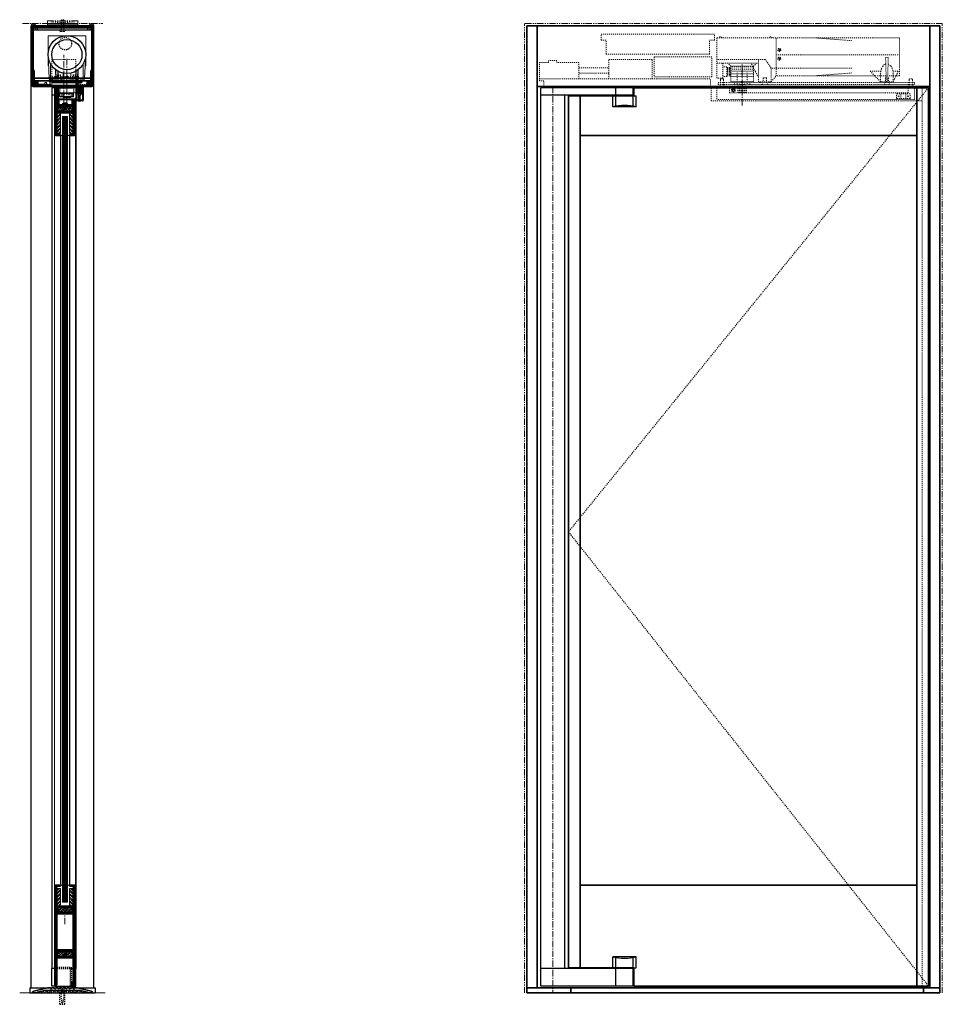
# Model space of a CAD drawing. Units: inches. Extents: x -2 to 1499, y -364 to 264.
# Drawn here: x 849 to 941, y -301 to -203 of the extents above; entities that cross this region are included whole.
import ezdxf

# ---------------------------------------------------------------- set-up
doc = ezdxf.new("R2010")
doc.units = ezdxf.units.IN
doc.header["$MEASUREMENT"] = 0
for name, pattern in [('CENTER', [0.95, 0.625, -0.125, 0.075, -0.125]), ('DASHED', [0.2, 0.1, -0.1]), ('PHANTOM', [1.15, 0.625, -0.125, 0.075, -0.125, 0.075, -0.125])]:
    doc.linetypes.add(name, pattern=pattern)
for name, color, linetype, lineweight in [('CENTERLINE', 5, 'CENTER', 9), ('CENTERLINE BAL HARD', 3, 'CENTER', 9), ('HATCH', 3, 'Continuous', 5), ('HIDDEN DK BLUE', 5, 'DASHED', 9), ('HIDDEN GREEN', 3, 'DASHED', 5), ('HIDDEN LT BLUE', 4, 'DASHED', 25), ('HIDDEN MAGENTA', 6, 'DASHED', 35), ('HIDDEN RED', 1, 'DASHED', 18), ('LINE DK BLUE', 5, 'Continuous', 9), ('LINE GREEN', 3, 'Continuous', 5), ('LINE LT BLUE', 4, 'Continuous', 25), ('LINE MAGENTA', 6, 'Continuous', 35), ('LINE RED', 1, 'Continuous', 18), ('SURROUNDING MAT', 5, 'PHANTOM', 9), ('TEXT BLUE', 5, 'Continuous', 15)]:
    doc.layers.add(name, color=color, linetype=linetype, lineweight=lineweight)
doc.layers.add('CK_LEVEL_1', color=7, linetype='Continuous')

# ---------------------------------------------------------------- blocks, each defined once
blk = doc.blocks.new('*U224')
at = {"layer": 'CENTERLINE'}
blk.add_line((18.813, -1.892), (18.813, 2.169), dxfattribs=at)
at = {"layer": 'HIDDEN DK BLUE'}
for p, q in [((22.188, 1.062), (22.188, 4.812)), ((22.188, 3.125), (34.438, 3.125)), ((22.383, 3.614), (22.47, 3.63)), ((22.386, 3.595), (22.383, 3.614)), ((22.386, 3.595), (22.473, 3.61)), ((22.47, 3.739), (22.489, 3.742)), ((22.47, 3.739), (22.485, 3.652)), ((22.47, 3.63), (22.485, 3.652)), ((22.496, 3.595), (22.473, 3.61)), ((22.489, 3.742), (22.505, 3.655)), ((22.496, 3.595), (22.511, 3.508)), ((22.505, 3.655), (22.527, 3.64)), ((22.53, 3.511), (22.511, 3.508)), ((22.515, 3.598), (22.531, 3.62)), ((22.515, 3.598), (22.53, 3.511)), ((22.527, 3.64), (22.614, 3.655)), ((22.531, 3.62), (22.617, 3.636)), ((22.614, 3.655), (22.617, 3.636)), ((-0.422, 2.375), (-1.313, 2.375)), ((-1.313, 0.539), (-1.313, 2.375)), ((0.422, 2.586), (-0.422, 2.586)), ((-0.422, 2.375), (-0.422, 2.586)), ((0.422, 2.375), (0.422, 2.586)), ((2.594, 2.375), (0.422, 2.375)), ((2.594, 0.75), (2.594, 2.375)), ((5.562, 0.75), (5.562, 2.687)), ((9.875, 2.687), (5.562, 2.687)), ((9.875, 0.75), (9.875, 2.687)), ((22.383, 2.739), (22.47, 2.755)), ((22.386, 2.72), (22.383, 2.739)), ((22.386, 2.72), (22.473, 2.735)), ((22.47, 2.864), (22.489, 2.867)), ((22.47, 2.864), (22.485, 2.777)), ((22.47, 2.755), (22.485, 2.777)), ((22.496, 2.72), (22.473, 2.735)), ((22.489, 2.867), (22.505, 2.78)), ((22.496, 2.72), (22.511, 2.633)), ((22.505, 2.78), (22.527, 2.765)), ((22.53, 2.636), (22.511, 2.633)), ((22.515, 2.723), (22.531, 2.745)), ((22.515, 2.723), (22.53, 2.636)), ((22.527, 2.765), (22.614, 2.78)), ((22.531, 2.745), (22.617, 2.761)), ((22.614, 2.78), (22.617, 2.761)), ((2.594, 1.832), (5.562, 1.832)), ((5.562, 1.305), (2.594, 1.305)), ((-1.313, 0.75), (15.656, 0.75)), ((-0.891, 0.539), (-1.313, 0.539)), ((-0.891, 0), (-0.891, 0.539)), ((1.187, 0), (-0.891, 0)), ((15.656, 0), (15.656, 0.75))]:
    blk.add_line(p, q, dxfattribs=at)
for centre in [(22.5, 3.625), (22.5, 2.75)]:
    blk.add_circle(centre, 0.156, dxfattribs=at)
for centre in [(16.656, 4.792), (21.656, 4.792)]:
    blk.add_arc(centre, 0.145, 7.92814, 172.07186, dxfattribs=at)
at = {"layer": 'HIDDEN GREEN'}
for p, q in [((19.889, 1.719), (17.688, 1.719)), ((19.938, 1.5), (17.688, 1.5)), ((19.938, 1.25), (17.688, 1.25)), ((19.938, 1), (17.688, 1))]:
    blk.add_line(p, q, dxfattribs=at)
at = {"layer": 'HIDDEN RED'}
for p, q in [((4.812, 4.594), (4.812, 5.187)), ((16.062, 5.187), (4.812, 5.187)), ((16.062, 4.594), (16.062, 5.187)), ((4.812, 4.594), (5.313, 4.594)), ((5.313, 3.187), (5.313, 4.594)), ((16.062, 4.594), (15.562, 4.594)), ((15.562, 3.187), (15.562, 4.594)), ((26.188, 4.812), (16.281, 4.812)), ((16.281, 2.687), (16.281, 4.812)), ((34.438, 4.812), (26.188, 4.812)), ((29.688, 4.541), (26.188, 4.812)), ((34.438, 1.062), (34.438, 4.812)), ((15.562, 3.187), (5.313, 3.187)), ((10.062, 2.937), (10.062, 0.937)), ((15.812, 2.937), (10.062, 2.937)), ((15.812, 0.937), (15.812, 2.937)), ((16.281, 0.812), (16.281, 2.687)), ((21.104, 2.687), (16.281, 2.687)), ((20.438, 2.312), (16.281, 2.312)), ((16.906, 0.812), (16.906, 2.312)), ((17.688, 2), (17.375, 2.312)), ((19.857, 2), (17.688, 2)), ((20.438, 0.885), (19.694, 2.312)), ((19.938, 2), (19.857, 2)), ((19.938, 2), (20.25, 2.312)), ((20.438, 0.469), (20.438, 2.687)), ((21.688, 1.812), (21.104, 2.687)), ((33.054, 2.875), (33.321, 2.875)), ((33.125, 0.469), (33.054, 2.875)), ((33.321, 2.875), (33.25, 0.469)), ((17.281, 1.937), (16.906, 1.937)), ((17.281, 1), (16.906, 1)), ((17.281, 1), (17.281, 1.937)), ((17.625, 1.891), (17.281, 1.891)), ((17.625, 1.766), (17.281, 1.766)), ((17.625, 1.672), (17.281, 1.672)), ((17.625, 1.547), (17.281, 1.547)), ((17.625, 1.437), (17.281, 1.437)), ((17.625, 1.312), (17.281, 1.312)), ((17.625, 1.187), (17.281, 1.187)), ((17.625, 1.062), (17.281, 1.062)), ((19.889, 1.937), (17.688, 1.937)), ((17.688, 0.5), (17.688, 1.937)), ((18.313, 0.25), (18.313, 1.375)), ((19.313, 0.25), (19.313, 1.375)), ((19.938, 1.937), (19.889, 1.937)), ((19.938, 1.845), (19.938, 1.937)), ((19.938, 0.5), (19.938, 1.845)), ((29.688, 1.812), (21.688, 1.812)), ((21.688, 0.469), (21.688, 1.812)), ((21.688, 0.469), (22.188, 1.062)), ((26.188, 1.062), (22.188, 1.062)), ((29.688, 1.334), (26.188, 1.062)), ((31.969, 1.062), (26.188, 1.062)), ((32.582, 1.5), (31.531, 1.5)), ((32.563, 0.469), (31.531, 1.5)), ((34.102, 1.062), (31.969, 1.062)), ((32.563, 0.469), (32.563, 1.25)), ((34.316, 1.5), (33.793, 1.5)), ((34.316, 1.5), (33.813, 0.469)), ((33.813, 0.469), (33.813, 1.25)), ((34.438, 1.062), (34.102, 1.062)), ((15.812, 0.937), (10.062, 0.937)), ((16.906, 0.812), (16.281, 0.812)), ((35.938, 0.375), (16.438, 0.375)), ((16.438, 0.187), (16.438, 0.375)), ((35.938, 0.187), (16.438, 0.187)), ((16.52, 0), (16.656, 0.136)), ((16.656, 0.625), (16.656, 0.75)), ((16.969, 0.75), (16.656, 0.75)), ((16.656, 0.136), (16.656, 0.625)), ((16.969, 0.625), (16.969, 0.75)), ((16.969, 0.136), (16.969, 0.625)), ((17.105, 0), (16.969, 0.136)), ((19.938, 0.5), (17.688, 0.5)), ((18.063, 0.187), (18.063, 0.375)), ((19.563, 0.187), (19.563, 0.375)), ((21.688, 0.469), (20.438, 0.469)), ((20.563, 0.469), (20.563, 0.375)), ((20.775, 0.187), (20.911, 0.324)), ((21.214, 0.862), (20.911, 0.862)), ((20.911, 0.862), (20.911, 0.324)), ((21.214, 0.862), (21.214, 0.324)), ((21.351, 0.187), (21.214, 0.324)), ((21.563, 0.469), (21.563, 0.375)), ((32.563, 0.469), (33.813, 0.469)), ((32.688, 0.469), (32.688, 0.375)), ((32.9, 0.187), (33.036, 0.324)), ((33.339, 0.862), (33.036, 0.862)), ((33.036, 0.862), (33.036, 0.324)), ((33.339, 0.862), (33.339, 0.324)), ((33.476, 0.187), (33.339, 0.324)), ((33.688, 0.469), (33.688, 0.375)), ((35.27, 0), (35.406, 0.136)), ((35.406, 0.625), (35.406, 0.75)), ((35.406, 0.75), (35.719, 0.75)), ((35.406, 0.136), (35.406, 0.625)), ((35.719, 0.625), (35.719, 0.75)), ((35.719, 0.136), (35.719, 0.625)), ((35.855, 0), (35.719, 0.136)), ((35.938, 0.375), (35.938, 0.187)), ((15.718, -1.438), (15.718, 0)), ((16.312, -0.125), (16.312, -1.313)), ((17.563, -0.625), (17.563, -0.125)), ((17.563, -0.625), (35.313, -0.625)), ((17.834, -0.375), (17.886, -0.285)), ((17.886, -0.465), (17.834, -0.375)), ((17.886, -0.285), (17.99, -0.285)), ((17.99, -0.465), (17.886, -0.465)), ((17.99, -0.285), (18.041, -0.375)), ((18.041, -0.375), (17.99, -0.465)), ((18.375, -0.625), (18.375, 0)), ((19.25, -0.625), (18.375, -0.625)), ((18.5, -0.625), (18.5, 0)), ((18.625, -0.625), (18.625, 0)), ((18.75, -0.625), (18.75, 0)), ((18.875, -0.625), (18.875, 0)), ((19, -0.625), (19, 0)), ((19.125, -0.625), (19.125, 0)), ((19.25, -0.625), (19.25, 0)), ((34.125, -1.156), (34.125, -0.781)), ((35.469, -0.75), (34.156, -0.75)), ((34.299, -0.924), (34.299, -1.014)), ((34.321, -0.969), (34.328, -0.953)), ((34.328, -0.985), (34.321, -0.969)), ((34.328, -0.953), (34.344, -0.946)), ((34.344, -0.946), (34.36, -0.953)), ((34.36, -0.953), (34.366, -0.969)), ((34.366, -0.969), (34.36, -0.985)), ((34.389, -0.924), (34.389, -1.014)), ((34.563, -1.188), (34.563, -0.756)), ((34.625, -0.625), (34.625, -0.75)), ((35, -0.625), (35, -0.75)), ((35.063, -1.188), (35.063, -0.756)), ((35.236, -0.924), (35.236, -1.014)), ((35.259, -0.969), (35.265, -0.953)), ((35.265, -0.985), (35.259, -0.969)), ((35.265, -0.953), (35.281, -0.946)), ((35.281, -0.946), (35.297, -0.953)), ((35.297, -0.953), (35.304, -0.969)), ((35.304, -0.969), (35.297, -0.985)), ((35.313, -0.625), (35.313, -0.125)), ((35.326, -0.924), (35.326, -1.014)), ((35.5, -1.156), (35.5, -0.781)), ((35.937, 0), (35.937, -1.313)), ((35.937, -1.313), (16.312, -1.313)), ((35.469, -1.188), (34.156, -1.188)), ((34.344, -0.991), (34.328, -0.985)), ((34.36, -0.985), (34.344, -0.991)), ((35.281, -0.991), (35.265, -0.985)), ((35.297, -0.985), (35.281, -0.991))]:
    blk.add_line(p, q, dxfattribs=at)
for points in [[(32.563, 1.25), (32.651, 1.762), (32.742, 1.951), (32.859, 2.101), (33.01, 2.209), (33.066, 2.231)], [(33.309, 2.231), (33.584, 2.023), (33.694, 1.837), (33.779, 1.571), (33.811, 1.323), (33.813, 1.25)]]:
    blk.add_lwpolyline(points, dxfattribs=at)
blk.add_circle((17.938, -0.375), 0.185, dxfattribs=at)
for centre, radius, start, end in [((17.625, 1.828), 0.0625, 270, 90), ((17.625, 1.609), 0.0625, 270, 90), ((17.625, 1.375), 0.0625, 270, 90), ((17.625, 1.125), 0.0625, 270, 90), ((17.959, 0.029), 0.417, 356.04739, 32.02509), ((18.916, 0.029), 0.417, 147.97491, 183.95261), ((18.209, 0.029), 0.417, 356.04739, 32.02509), ((19.166, 0.029), 0.417, 147.97491, 183.95261), ((18.459, 0.029), 0.417, 356.04739, 32.02509), ((19.416, 0.029), 0.417, 147.97491, 183.95261), ((18.709, 0.029), 0.417, 356.04739, 32.02509), ((19.666, 0.029), 0.417, 147.97491, 183.95261), ((34.156, -0.781), 0.0313, 90, 180), ((35.469, -0.781), 0.0313, 0, 90), ((34.156, -1.156), 0.0313, 180, 270), ((35.469, -1.156), 0.0313, 270, 0)]:
    blk.add_arc(centre, radius, start, end, dxfattribs=at)
blk = doc.blocks.new('floorbox detail')
at = {"layer": 'LINE DK BLUE'}
blk.add_line((-4.375, 0), (4.125, 0), dxfattribs=at)
at = {"layer": 'LINE LT BLUE'}
for p, q in [((-3.375, 0.5), (3.125, 0.5)), ((-3.375, 0.5), (-3.375, 0)), ((-3.375, 0), (3.125, 0)), ((3.125, 0.5), (3.125, 0))]:
    blk.add_line(p, q, dxfattribs=at)
blk = doc.blocks.new('1400')
at = {"layer": 'LINE MAGENTA'}
blk.add_lwpolyline([(1.125, 0.5), (0.828, 0.5, -1), (0.672, 0.5), (0.453, 0.5, -1), (0.297, 0.5), (0.078, 0.5, -1), (-0.078, 0.5), (-0.297, 0.5, -1), (-0.453, 0.5), (-0.672, 0.5, -1), (-0.828, 0.5), (-1.047, 0.5, -1), (-1.203, 0.5), (-1.422, 0.5, -1), (-1.578, 0.5), (-1.875, 0.5), (-3.229, 0.187, 0.349216), (-3.375, 0.004), (-3.375, 0), (-2.875, 0), (-2.875, 0.077), (-2.127, 0.25), (1.377, 0.25), (2.125, 0.077), (2.125, 0), (2.625, 0), (2.625, 0.004, 0.349216), (2.479, 0.187)], format="xyb", close=True, dxfattribs=at)
at = {"layer": 'LINE RED'}
for centre, radius, start, end in [((-3.001, 0.409), 0.428, 287.15689, 317.15689), ((-2.374, 0.409), 0.428, 222.84311, 252.84311), ((-2.79, 0.453), 0.538, 302.63686, 332.63686), ((-1.835, 0.453), 0.538, 207.36314, 237.36314), ((-2.498, 0.475), 0.604, 308.1301, 338.1301), ((-1.377, 0.475), 0.604, 201.8699, 231.8699), ((-2.123, 0.475), 0.604, 308.1301, 338.1301), ((-1.002, 0.475), 0.604, 201.8699, 231.8699), ((-1.748, 0.475), 0.604, 308.1301, 338.1301), ((-0.627, 0.475), 0.604, 201.8699, 231.8699), ((-1.373, 0.475), 0.604, 308.1301, 338.1301), ((-0.252, 0.475), 0.604, 201.8699, 231.8699), ((-0.998, 0.475), 0.604, 308.1301, 338.1301), ((0.123, 0.475), 0.604, 201.8699, 231.8699), ((-0.623, 0.475), 0.604, 308.1301, 338.1301), ((0.498, 0.475), 0.604, 201.8699, 231.8699), ((-0.248, 0.475), 0.604, 308.1301, 338.1301), ((0.873, 0.475), 0.604, 201.8699, 231.8699), ((0.127, 0.475), 0.604, 308.1301, 338.1301), ((1.248, 0.475), 0.604, 201.8699, 231.8699), ((0.502, 0.475), 0.604, 308.1301, 338.1301), ((1.623, 0.475), 0.604, 201.8699, 231.8699), ((0.906, 0.467), 0.581, 306.39631, 336.39631), ((1.969, 0.467), 0.581, 203.60369, 233.60369), ((1.444, 0.423), 0.46, 293.11918, 323.11918), ((2.181, 0.423), 0.46, 216.88082, 246.88082), ((1.625, 0.476), 0.606, 308.28824, 319.62668)]:
    blk.add_arc(centre, radius, start, end, dxfattribs=at)
blk = doc.blocks.new('*U20')
at = {"layer": 'HIDDEN LT BLUE'}
for p, q in [((-0.231, 0), (-0.125, -0.143)), ((0.232, 0), (0.126, -0.143)), ((-0.25, -1.625), (-0.25, -0.5)), ((-0.188, -0.059), (-0.188, -0.06)), ((-0.125, -0.143), (-0.125, -0.75)), ((-0.042, -1.5), (-0.125, -0.75)), ((0.125, -0.75), (0.042, -1.5)), ((0.125, -0.144), (0.125, -0.75)), ((0.188, -0.06), (0.188, -0.06)), ((0.25, -1.625), (0.25, -0.5)), ((-0.25, -1.625), (0.25, -1.625)), ((-0.042, -1.5), (0.042, -1.5))]:
    blk.add_line(p, q, dxfattribs=at)
blk = doc.blocks.new('Stanley Power Now Door Stop')
at = {"layer": 'HATCH'}
h = blk.add_hatch(dxfattribs=at)
h.set_pattern_fill('ANSI38', color=256, scale=0.5, style=0)
h.set_pattern_definition([(45, (-130.125, -83.875), (-0.044194174, 0.044194174), []), (135, (-130.125, -83.875), (-0.132582521, 0.044194174), [0.15625, -0.09375])])
h.paths.add_polyline_path([(2.75, 0.125), (2.125, 0.125), (2.125, -0.625), (2.75, -0.625)])
at = {"layer": 'CK_LEVEL_1', "color": 4, "linetype": 'Continuous'}
for p, q in [((2.117, -0.892), (2.117, -0.94)), ((2.089, -1.248), (2, -1.379)), ((2.089, -1.124), (2.002, -1.226)), ((2.055, -1.09), (2.016, -1.115)), ((2.054, -1.216), (2.016, -1.239))]:
    blk.add_line(p, q, dxfattribs=at)
for centre, radius, start, end in [((2.137, -0.892), 0.02, 119.36797, 180), ((2.01, -1.232), 0.00965, 142.09744, 308.347), ((1.97, -1.118), 0.262, 276.59039, 312.15716), ((2.068, -1.235), 0.024, 328.05132, 127.02249), ((2.07, -1.109), 0.024, 321.95523, 127.12579)]:
    blk.add_arc(centre, radius, start, end, dxfattribs=at)
at = {"layer": 'HIDDEN RED'}
for p, q in [((2.52, 0.438), (2.355, 0.438)), ((2.355, -1.312), (2.355, 0.438)), ((2.52, -1.312), (2.52, 0.438))]:
    blk.add_line(p, q, dxfattribs=at)
at = {"layer": 'LINE LT BLUE'}
for p, q in [((2.125, -0.863), (2.125, 0.125)), ((2.75, 0.125), (2.75, -1.25)), ((2.812, 0.125), (2.812, -1.25)), ((2.117, -0.94), (2.002, -1.101)), ((2.125, -0.625), (2.75, -0.625)), ((2.215, -0.798), (2.155, -0.798)), ((2.155, -0.798), (2.155, -0.863)), ((2.215, -1.188), (2.215, -0.798)), ((2.353, -0.75), (2.353, -1.125)), ((2.522, -1.125), (2.522, -0.75)), ((2.125, -1.312), (2.125, -1.123)), ((2.75, -1.25), (2.125, -1.25)), ((2.75, -1.312), (2.125, -1.312)), ((2.155, -1.123), (2.155, -1.188)), ((2.155, -1.188), (2.215, -1.188)), ((2.353, -1.125), (2.423, -1.125)), ((2.423, -1.125), (2.438, -1.14)), ((2.438, -1.14), (2.452, -1.125)), ((2.452, -1.125), (2.522, -1.125))]:
    blk.add_line(p, q, dxfattribs=at)
for centre, radius, start, end in [((2.14, -0.863), 0.015, 180, 0), ((2.228, -0.75), 0.125, 0, 90), ((2.647, -0.75), 0.125, 90, 180), ((2.01, -1.107), 0.00975, 144.49611, 301.91904), ((2.14, -1.123), 0.015, 0, 180), ((2.75, -1.25), 0.0625, 270, 0)]:
    blk.add_arc(centre, radius, start, end, dxfattribs=at)
at = {"layer": 'LINE RED'}
for p, q in [((2.312, -1.312), (2.312, -1.349)), ((2.562, -1.312), (2.562, -1.349))]:
    blk.add_line(p, q, dxfattribs=at)
blk.add_arc((2.438, -0.897), 0.469, 254.53399, 285.46601, dxfattribs=at)
blk = doc.blocks.new('*U527')
at = {"layer": 'HATCH'}
h = blk.add_hatch(dxfattribs=at)
h.set_pattern_fill('PLAST', color=256, angle=45, style=0)
h.set_pattern_definition([(45, (-3e-11, 12.75), (-0.176777, 0.176777), []), (45, (-0.0221, 12.7721), (-0.176777, 0.176777), []), (45, (-0.0442, 12.7942), (-0.176777, 0.176777), [])])
h.paths.add_polyline_path([(-0.313, 8.125), (-0.688, 8.125), (-0.688, 9.875), (-0.313, 9.875)])
h = blk.add_hatch(dxfattribs=at)
h.set_pattern_fill('PLAST', color=256, angle=135, style=0)
h.set_pattern_definition([(135, (-3e-11, 12.75), (-0.176777, -0.176777), []), (135, (-0.0221, 12.7279), (-0.176777, -0.176777), []), (135, (-0.0442, 12.7058), (-0.176777, -0.176777), [])])
h.paths.add_polyline_path([(0.937, 8.125), (0.562, 8.125), (0.562, 9.875), (0.937, 9.875)])
h = blk.add_hatch(dxfattribs=at)
h.set_pattern_fill('BRASS', color=256, angle=45, style=0)
h.set_pattern_definition([(45, (-131, -0.5), (-0.1767767, 0.1767767), []), (45, (-131.0884, -0.4116), (-0.1767767, 0.1767767), [0.125, -0.0625])])
h.paths.add_polyline_path([(0.875, 8.031), (-0.625, 8.031), (-0.625, 7.531), (0.875, 7.531)])
h = blk.add_hatch(dxfattribs=at)
h.set_pattern_fill('BRASS', color=256, angle=45, style=0)
h.set_pattern_definition([(45, (-131, -0.5), (-0.1767767, 0.1767767), []), (45, (-131.0884, -0.4116), (-0.1767767, 0.1767767), [0.125, -0.0625])])
h.paths.add_polyline_path([(0.875, 3.594), (-0.625, 3.594), (-0.625, 3.094), (0.875, 3.094)])
at = {"layer": 'CENTERLINE'}
blk.add_line((0.125, 6.336), (0.125, 8.28), dxfattribs=at)
at = {"layer": 'HIDDEN LT BLUE'}
for p, q in [((-0.875, 2.062), (0.75, 2.062)), ((0.75, 2.062), (0.75, 0.187)), ((-0.875, 1.938), (1.125, 1.938)), ((0.625, 1.938), (0.625, 0.187))]:
    blk.add_line(p, q, dxfattribs=at)
for centre in [(0.125, 7.781), (0.125, 3.344)]:
    blk.add_circle(centre, 0.156, dxfattribs=at)
at = {"layer": 'LINE DK BLUE'}
for p, q in [((0.906, 0.219), (0.906, 0)), ((0.937, 0.501), (0.937, 0)), ((0.968, 0.501), (0.968, 0)), ((1, 0.502), (1, 0)), ((1.031, 0.187), (1.031, 0))]:
    blk.add_line(p, q, dxfattribs=at)
at = {"layer": 'LINE LT BLUE'}
for p, q in [((-1.188, 0.187), (-1.188, 1.938)), ((-0.875, 1.938), (-1.188, 1.938)), ((1.125, 1.938), (1.188, 1.938)), ((1.188, 0.187), (1.188, 1.938)), ((-0.875, 0.187), (-1.188, 0.187)), ((-0.781, 0.187), (0.906, 0.187)), ((1.125, 0.187), (1.188, 0.187))]:
    blk.add_line(p, q, dxfattribs=at)
at = {"layer": 'LINE MAGENTA'}
for p, q in [((-0.875, 0.187), (-0.875, 10.094)), ((-0.313, 10.188), (-0.781, 10.188)), ((-0.781, 0.187), (-0.781, 10.094)), ((-0.313, 10.094), (-0.781, 10.094)), ((-0.688, 9.969), (-0.781, 9.969)), ((-0.688, 9.969), (-0.688, 8.125)), ((-0.313, 10.094), (-0.313, 10.188)), ((0.562, 10.188), (0.562, 10.094)), ((1.031, 10.188), (0.562, 10.188)), ((1.031, 10.094), (0.562, 10.094)), ((0.937, 8.125), (0.937, 9.969)), ((1.031, 9.969), (0.937, 9.969)), ((1.031, 10.094), (1.031, 0.187)), ((1.125, 10.094), (1.125, 0.187)), ((0.937, 8.125), (-0.688, 8.125)), ((0.937, 8.031), (-0.688, 8.031)), ((-0.625, 8.031), (-0.625, 7.531)), ((0.875, 8.031), (0.875, 7.531)), ((0.906, 7.531), (-0.688, 7.531)), ((-0.688, 7.438), (-0.688, 3.781)), ((0.937, 7.438), (-0.688, 7.438)), ((-0.688, 7.438), (-0.688, 3.781)), ((-0.656, 7.438), (-0.656, 7.344)), ((0.937, 7.344), (-0.656, 7.344)), ((0.906, 7.531), (0.906, 7.438)), ((0.937, 3.688), (0.937, 7.344)), ((0.937, 3.688), (0.937, 7.344)), ((-0.691, 3.688), (0.937, 3.688)), ((-0.688, 3.781), (0.906, 3.781)), ((-0.688, 3.094), (0.937, 3.094)), ((-0.688, 3), (0.937, 3)), ((-0.688, 0.313), (-0.688, 3)), ((-0.656, 3.688), (-0.656, 3.594)), ((0.941, 3.594), (-0.656, 3.594)), ((-0.625, 3.594), (-0.625, 3.094)), ((0.875, 3.594), (0.875, 3.094)), ((0.906, 3.781), (0.906, 3.688)), ((0.937, 0.664), (0.937, 3)), ((-0.875, 0.187), (-0.875, 0.187)), ((-0.781, 0.187), (-0.875, 0.187)), ((-0.688, 0.313), (-0.781, 0.313)), ((0.937, 0.664), (0.812, 0.539)), ((0.812, 0.219), (0.812, 0.539)), ((0.812, 0.219), (0.906, 0.219)), ((1.031, 0.625), (0.906, 0.5)), ((0.906, 0.219), (0.906, 0.5)), ((1.125, 0.187), (1.031, 0.187))]:
    blk.add_line(p, q, dxfattribs=at)
for centre, radius, start, end in [((-0.781, 10.094), 0.0938, 90, 180), ((1.031, 10.094), 0.0938, 0, 90), ((-0.688, 8.125), 0.0938, 180, 270), ((0.937, 8.125), 0.0938, 270, 0), ((-0.688, 7.438), 0.0938, 90, 180), ((0.937, 7.344), 0.0938, 0, 90), ((-0.691, 3.778), 0.09, 180, 270), ((-0.688, 3), 0.0938, 90, 180), ((0.937, 3), 0.0938, 0, 90), ((0.941, 3.684), 0.09, 270, 0)]:
    blk.add_arc(centre, radius, start, end, dxfattribs=at)
at = {"layer": 'LINE RED'}
for p, q in [((-0.313, 10.188), (-0.125, 10.188)), ((0.375, 10.188), (0.562, 10.188)), ((-0.125, 8.5), (0.375, 8.5)), ((-0.875, 2), (-0.925, 2)), ((1.031, 2.062), (1.031, 0)), ((1.175, 0.187), (1.125, 0.187))]:
    blk.add_line(p, q, dxfattribs=at)
for points in [[(-0.313, 8.125), (-0.688, 8.125), (-0.688, 9.875), (-0.313, 9.875), (-0.313, 8.125)], [(0.937, 8.125), (0.562, 8.125), (0.562, 9.875), (0.937, 9.875), (0.937, 8.125)]]:
    blk.add_lwpolyline(points, dxfattribs=at)
blk = doc.blocks.new('*U240')
at = {"layer": 'HATCH'}
h = blk.add_hatch(dxfattribs=at)
h.set_pattern_fill('PLAST', color=256, angle=45, style=0)
h.paths.add_polyline_path([(-0.313, -4.625), (-0.688, -4.625), (-0.688, -2.625), (-0.313, -2.625)])
h = blk.add_hatch(dxfattribs=at)
h.set_pattern_fill('BRASS', color=256, angle=45, style=0)
h.set_pattern_definition([(45, (-131, -91), (-0.1767767, 0.1767767), []), (45, (-131.0884, -90.9116), (-0.1767767, 0.1767767), [0.125, -0.0625])])
h.paths.add_polyline_path([(0.875, -2.531), (0.875, -2.031), (-0.625, -2.031), (-0.625, -2.531)])
h = blk.add_hatch(dxfattribs=at)
h.set_pattern_fill('PLAST', color=256, angle=135, style=0)
h.paths.add_polyline_path([(0.937, -4.625), (0.562, -4.625), (0.562, -2.625), (0.937, -2.625)])
at = {"layer": 'HIDDEN LT BLUE'}
for p, q in [((-0.313, -5.041), (-0.313, -5.166)), ((-0.313, -5.31), (-0.313, -5.435)), ((0.562, -5.041), (0.562, -5.166)), ((0.562, -5.31), (0.562, -5.435))]:
    blk.add_line(p, q, dxfattribs=at)
for centre in [(-0.375, -2.281), (0.625, -2.281)]:
    blk.add_circle(centre, 0.125, dxfattribs=at)
at = {"layer": 'HIDDEN RED'}
for p, q in [((-0.925, -4.408), (-0.925, -4.283)), ((1.175, -4.408), (1.175, -4.283)), ((-0.925, -5.041), (-0.925, -5.166)), ((1.175, -5.122), (1.175, -5.247))]:
    blk.add_line(p, q, dxfattribs=at)
at = {"layer": 'LINE DK BLUE'}
for p, q in [((-0.063, -3), (-0.063, -81)), ((0, -3), (0, -81)), ((0.062, -3), (0.062, -81)), ((0.125, -3), (0.125, -81)), ((0.187, -3), (0.187, -81)), ((0.25, -3), (0.25, -81)), ((0.312, -3), (0.312, -81))]:
    blk.add_line(p, q, dxfattribs=at)
at = {"layer": 'LINE LT BLUE'}
for p, q in [((-1.188, -0.125), (-1.188, -0.875)), ((-0.875, -0.125), (-1.188, -0.125)), ((-0.875, -0.875), (-1.188, -0.875)), ((-1.188, -0.875), (-1.188, -87.563)), ((1.187, -1.25), (1.187, -87.563)), ((-0.313, -4.875), (-0.313, -5.041)), ((0.562, -4.875), (0.562, -5.041)), ((-0.313, -5.166), (-0.313, -5.31)), ((-0.313, -5.435), (-0.313, -79.313)), ((0.562, -5.166), (0.562, -5.31)), ((0.562, -5.435), (0.562, -79.313))]:
    blk.add_line(p, q, dxfattribs=at)
at = {"layer": 'LINE MAGENTA'}
for p, q in [((-0.875, -0.125), (-0.875, -4.781)), ((-0.781, -0.125), (-0.875, -0.125)), ((-0.781, -0.125), (-0.781, -4.781)), ((-0.688, -0.25), (-0.781, -0.25)), ((-0.688, -0.25), (-0.688, -1.938)), ((-0.688, -1.938), (0.937, -1.938)), ((0.937, -1.25), (0.937, -1.938)), ((1.031, -4.781), (1.031, -1.25)), ((1.125, -4.781), (1.125, -1.25)), ((-0.688, -2.031), (0.937, -2.031)), ((-0.688, -2.531), (0.937, -2.531)), ((-0.688, -2.625), (-0.688, -4.656)), ((-0.688, -2.625), (0.937, -2.625)), ((-0.625, -2.531), (-0.625, -2.031)), ((0.875, -2.531), (0.875, -2.031)), ((0.937, -4.656), (0.937, -2.625)), ((-0.688, -4.656), (-0.781, -4.656)), ((-0.313, -4.781), (-0.781, -4.781)), ((-0.313, -4.875), (-0.781, -4.875)), ((-0.313, -4.781), (-0.313, -4.875)), ((1.031, -4.781), (0.562, -4.781)), ((0.562, -4.781), (0.562, -4.875)), ((1.031, -4.875), (0.562, -4.875)), ((1.031, -4.656), (0.937, -4.656))]:
    blk.add_line(p, q, dxfattribs=at)
for centre, start, end in [((-0.688, -1.938), 180, 270), ((0.937, -1.938), 270, 0), ((-0.688, -2.625), 90, 180), ((0.937, -2.625), 0, 90), ((-0.781, -4.781), 180, 270), ((1.031, -4.781), 270, 0)]:
    blk.add_arc(centre, 0.0938, start, end, dxfattribs=at)
at = {"layer": 'LINE RED'}
for p, q in [((-0.925, -0.969), (-0.925, -4.283)), ((-0.925, -0.969), (-0.875, -0.969)), ((-0.925, -0.969), (-0.875, -0.969)), ((1.175, -4.283), (1.175, -1.25)), ((-0.125, -3), (0.375, -3)), ((-0.125, -3), (-0.125, -81)), ((0.375, -3), (0.375, -81)), ((-0.925, -4.408), (-0.925, -5.041)), ((-0.313, -4.875), (-0.125, -4.875)), ((0.375, -4.875), (0.562, -4.875)), ((1.175, -5.122), (1.175, -4.408)), ((-0.925, -5.166), (-0.925, -87.5)), ((1.175, -89.313), (1.175, -5.247))]:
    blk.add_line(p, q, dxfattribs=at)
for points in [[(-0.313, -4.625), (-0.688, -4.625), (-0.688, -2.625), (-0.313, -2.625), (-0.313, -4.625)], [(0.937, -4.625), (0.562, -4.625), (0.562, -2.625), (0.937, -2.625), (0.937, -4.625)]]:
    blk.add_lwpolyline(points, dxfattribs=at)
blk = doc.blocks.new('*U239')
at = {"layer": 'CENTERLINE'}
for p, q in [((0, -2.009), (0, 3.121)), ((0.312, -1.799), (0.312, 2.725))]:
    blk.add_line(p, q, dxfattribs=at)
at = {"layer": 'HIDDEN DK BLUE'}
for p, q in [((-0.844, 0.511), (-0.844, 1.162)), ((-0.531, 0.511), (-0.531, 1.162)), ((1.156, 0.511), (1.156, 1.162)), ((1.469, 0.511), (1.469, 1.154)), ((-1.438, 0.719), (-1.442, 0.813)), ((-1.313, 0.719), (-1.438, 0.719)), ((-1.125, 0.562), (-1.125, 0.719)), ((-0.98, 0.375), (-0.844, 0.511)), ((-0.395, 0.375), (-0.531, 0.511)), ((-0.25, 0.562), (-0.25, 0.719)), ((0.062, 0.719), (-0.063, 0.719)), ((0.688, 0.719), (0.562, 0.719)), ((0.875, 0.562), (0.875, 0.719)), ((1.02, 0.375), (1.156, 0.511)), ((1.605, 0.375), (1.469, 0.511)), ((1.75, 0.562), (1.75, 0.719)), ((2.063, 0.719), (1.938, 0.719)), ((2.067, 0.813), (2.063, 0.719))]:
    blk.add_line(p, q, dxfattribs=at)
at = {"layer": 'HIDDEN LT BLUE'}
for p, q in [((-0.753, 0.813), (-0.75, 0.719)), ((-0.625, 0.719), (-0.75, 0.719)), ((-0.622, 0.813), (-0.625, 0.719)), ((1.247, 0.813), (1.25, 0.719)), ((1.375, 0.719), (1.25, 0.719)), ((1.378, 0.813), (1.375, 0.719)), ((0.047, -1.031), (0.047, -0.694)), ((0.547, -1.031), (0.547, -0.694)), ((0, -1.813), (0, -2.313)), ((0.25, -1.813), (0.25, -2.313)), ((0.25, -2.313), (0, -2.313))]:
    blk.add_line(p, q, dxfattribs=at)
blk.add_circle((0.15, 4.25), 0.625, dxfattribs=at)
at = {"layer": 'HIDDEN MAGENTA'}
for p, q in [((-0.594, 0.511), (-0.594, 1.129)), ((-0.594, 1.129), (-0.281, 1.129)), ((-0.281, 0.511), (-0.281, 1.129)), ((0.906, 1.129), (1.219, 1.129)), ((0.906, 0.511), (0.906, 1.129)), ((1.219, 0.511), (1.219, 1.129)), ((-0.73, 0.375), (-0.594, 0.511)), ((-0.145, 0.375), (-0.281, 0.511)), ((0.77, 0.375), (0.906, 0.511)), ((1.25, 0.719), (1.219, 0.719)), ((1.355, 0.375), (1.219, 0.511))]:
    blk.add_line(p, q, dxfattribs=at)
at = {"layer": 'HIDDEN RED'}
for p, q in [((-2.77, 5.93), (-2.853, 6)), ((-2.77, 5.625), (-2.77, 5.93)), ((-2.605, 5.93), (-2.521, 6)), ((-2.605, 5.625), (-2.605, 5.93)), ((2.355, 5.93), (2.272, 6)), ((2.355, 5.625), (2.355, 5.93)), ((2.52, 5.93), (2.604, 6)), ((2.52, 5.625), (2.52, 5.93)), ((-2.77, 5.625), (-2.605, 5.625)), ((2.52, 5.625), (2.355, 5.625)), ((-1.188, 0), (-1.188, 2.688)), ((1.188, 2.688), (-1.188, 2.688)), ((1.188, 0), (1.188, 2.688)), ((-1.864, 0.07), (-1.947, 0)), ((-1.864, 0.375), (-1.864, 0.07)), ((-1.699, 0.375), (-1.864, 0.375)), ((-1.699, 0.375), (-1.699, 0.07)), ((-1.699, 0.07), (-1.615, 0)), ((-1.406, 0.187), (-1.594, 0.187)), ((-1.406, 0.187), (-1.406, 0.75)), ((1.344, 0.937), (-1.344, 0.937)), ((-1.344, 0.844), (-1.344, 0.937)), ((-1.344, 0.844), (1.344, 0.844)), ((-1.313, 0.813), (-1.313, 0.719)), ((-1.313, 0.187), (-1.313, 0.75)), ((1.312, 0.75), (-1.313, 0.75)), ((-0.281, 0.719), (-0.594, 0.719)), ((-0.063, 0.813), (-0.063, 0.719)), ((0.688, 0.813), (0.688, 0.719)), ((1.219, 0.719), (0.688, 0.719)), ((1.312, 0.187), (1.312, 0.75)), ((1.344, 0.844), (1.344, 0.937)), ((1.938, 0.719), (1.375, 0.719)), ((1.406, 0.187), (1.406, 0.75)), ((2.094, 0.187), (1.406, 0.187)), ((1.687, -0.875), (1.687, 0)), ((1.938, 0.813), (1.938, 0.719)), ((2.094, 0.094), (2.094, 0.187)), ((2.324, 0.07), (2.24, 0)), ((2.324, 0.375), (2.489, 0.375)), ((2.324, 0.375), (2.324, 0.07)), ((2.489, 0.375), (2.489, 0.07)), ((2.489, 0.07), (2.572, 0)), ((1.687, -0.875), (1.25, -0.875))]:
    blk.add_line(p, q, dxfattribs=at)
for centre, start, end in [((-1.313, 0.75), 90, 180), ((-1.406, 0.187), 270, 0), ((1.312, 0.75), 0, 90), ((1.406, 0.187), 180, 270)]:
    blk.add_arc(centre, 0.0938, start, end, dxfattribs=at)
at = {"layer": 'LINE DK BLUE'}
for p, q in [((-1.563, 3.156), (-1.442, 0.813)), ((2.188, 3.156), (2.067, 0.813)), ((0.146, 0.844), (0.261, 1.014)), ((0.479, 0.844), (0.364, 1.014)), ((-2.937, 0.562), (-2.562, 0.187)), ((-2.562, 0.562), (-2.937, 0.187)), ((2.688, 0.562), (2.313, 0.187)), ((2.313, 0.562), (2.688, 0.187)), ((-0.375, -0.125), (-0.594, -0.125)), ((-0.594, -0.625), (-0.594, -0.125)), ((-0.375, -0.625), (-0.594, -0.625)), ((1.225, -0.125), (1, -0.125)), ((1.225, -0.625), (1, -0.625)), ((1.225, -0.625), (1.225, -0.125))]:
    blk.add_line(p, q, dxfattribs=at)
blk.add_arc((0.312, 0.98), 0.0625, 33.81235, 146.18765, dxfattribs=at)
at = {"layer": 'LINE GREEN'}
for p, q in [((-1.563, 2.031), (-1.563, 5.031)), ((2.188, 5.031), (-1.563, 5.031)), ((2.188, 2.031), (2.188, 5.031)), ((-1.505, 2.031), (-1.563, 2.031)), ((2.188, 2.031), (2.13, 2.031))]:
    blk.add_line(p, q, dxfattribs=at)
at = {"layer": 'LINE LT BLUE'}
for p, q in [((-2.969, 5.625), (-2.969, 5.813)), ((-2.969, 5.625), (2.719, 5.625)), ((-2.25, 5.813), (2, 5.813)), ((2.719, 5.625), (2.719, 5.813)), ((-0.753, 0.813), (-0.777, 1.63)), ((-0.601, 1.519), (-0.622, 0.813)), ((1.247, 0.813), (1.226, 1.519)), ((1.402, 1.63), (1.378, 0.813)), ((-0.781, -0.125), (0.875, -0.125)), ((-0.391, -1), (-0.391, -0.719)), ((0.953, -0.688), (-0.359, -0.688)), ((-0.217, -0.814), (-0.217, -0.904)), ((-0.194, -0.859), (-0.188, -0.843)), ((-0.188, -0.875), (-0.194, -0.859)), ((-0.188, -0.843), (-0.172, -0.837)), ((-0.172, -0.882), (-0.188, -0.875)), ((-0.172, -0.837), (-0.156, -0.843)), ((-0.156, -0.875), (-0.172, -0.882)), ((-0.156, -0.843), (-0.149, -0.859)), ((-0.149, -0.859), (-0.156, -0.875)), ((-0.127, -0.814), (-0.127, -0.904)), ((0.047, -0.694), (0.047, -0.625)), ((0.547, -0.694), (0.547, -0.625)), ((0.721, -0.814), (0.721, -0.904)), ((0.743, -0.859), (0.75, -0.843)), ((0.75, -0.875), (0.743, -0.859)), ((0.75, -0.843), (0.766, -0.837)), ((0.766, -0.882), (0.75, -0.875)), ((0.766, -0.837), (0.782, -0.843)), ((0.782, -0.875), (0.766, -0.882)), ((0.782, -0.843), (0.788, -0.859)), ((0.788, -0.859), (0.782, -0.875)), ((0.811, -0.814), (0.811, -0.904)), ((0.984, -1), (0.984, -0.719)), ((0.953, -1.031), (-0.359, -1.031)), ((-0.162, -1.813), (-0.162, -1.792)), ((-0.162, -1.792), (0.411, -1.792)), ((0.087, -1.644), (0.087, -1.731)), ((0.087, -1.731), (0.162, -1.731)), ((0.162, -1.644), (0.162, -1.731)), ((0.411, -1.813), (0.411, -1.792))]:
    blk.add_line(p, q, dxfattribs=at)
for radius in [1.875, 1.5]:
    blk.add_circle((0.312, 3.156), radius, dxfattribs=at)
for centre, radius, start, end in [((-0.359, -0.719), 0.0312, 90, 180), ((0.953, -0.719), 0.0312, 0, 90), ((-0.359, -1), 0.0312, 180, 270), ((0.125, -1.99), 0.349, 96.1753, 145.26953), ((0.125, -1.99), 0.349, 34.73047, 83.8247), ((0.953, -1), 0.0312, 270, 0)]:
    blk.add_arc(centre, radius, start, end, dxfattribs=at)
at = {"layer": 'LINE MAGENTA'}
for p, q in [((2.781, 5.906), (-3.031, 5.906)), ((2.75, 6), (-3, 6)), ((-3, 6), (-3, 5.906)), ((-2.25, 5.813), (-2.25, 5.906)), ((2, 5.813), (2, 5.906)), ((2.75, 6), (2.75, 5.906)), ((-3.125, 0.094), (-3.125, 5.813)), ((-3.031, 0.094), (-3.031, 5.813)), ((-3.031, 5.813), (-2.25, 5.813)), ((2.781, 5.813), (2, 5.813)), ((2.781, 0.094), (2.781, 5.813)), ((2.875, 0.094), (2.875, 5.813)), ((-2.937, 1.594), (-3.031, 1.594)), ((-2.937, 1.594), (-2.937, 0.187)), ((2.688, 0.187), (2.688, 1.594)), ((2.781, 1.594), (2.688, 1.594)), ((2.781, 0.094), (-3.031, 0.094)), ((2.781, 0), (-3.031, 0)), ((2.688, 0.813), (-2.937, 0.813)), ((2.688, 0.562), (-2.937, 0.562)), ((-1.594, 0.187), (-2.937, 0.187)), ((-2.562, 0.562), (-2.562, 0.187)), ((-2, 0), (-2, 0.094)), ((-1.594, 0.094), (-1.594, 0.187)), ((-1.188, 0.375), (-1.188, 0.562)), ((1.813, 0.562), (-1.188, 0.562)), ((-1.188, 0.375), (1.813, 0.375)), ((1.813, 0.375), (1.813, 0.562)), ((2.688, 0.187), (2.219, 0.187)), ((2.219, 0.094), (2.219, 0.187)), ((2.313, 0.562), (2.313, 0.187)), ((2.625, 0), (2.625, 0.094)), ((-0.563, -0.188), (-0.688, -0.188)), ((-0.688, -0.188), (-0.688, -0.25)), ((-0.563, -1.813), (-0.563, -0.188)), ((0.906, -1.813), (-0.563, -1.813)), ((0.844, -1.25), (-0.5, -1.25)), ((0.844, -1.312), (-0.5, -1.312)), ((-0.5, -1.813), (-0.5, -1.312)), ((0.844, -1.813), (0.844, -1.312)), ((0.906, -1.938), (0.906, -1.312)), ((1.125, -1.25), (0.937, -1.25))]:
    blk.add_line(p, q, dxfattribs=at)
for centre, radius, start, end in [((-3.031, 5.813), 0.0938, 90, 180), ((2.781, 5.813), 0.0938, 0, 90), ((-3.031, 0.094), 0.0938, 180, 270), ((-2.937, 0.187), 0.0938, 180, 270), ((2.688, 0.187), 0.0938, 270, 0), ((2.781, 0.094), 0.0938, 270, 0), ((-0.563, -1.813), 0.125, 180, 270), ((-0.5, -1.312), 0.0625, 90, 180), ((0.844, -1.312), 0.0625, 0, 90)]:
    blk.add_arc(centre, radius, start, end, dxfattribs=at)
at = {"layer": 'LINE RED'}
for p, q in [((-1.313, 0.813), (-1.313, 2.221)), ((1.938, 0.813), (1.938, 2.221)), ((-0.063, 0.813), (-0.063, 1.319)), ((0.688, 0.813), (0.688, 1.319)), ((-0.75, 0.719), (-1.313, 0.719)), ((-0.594, 0.719), (-0.625, 0.719)), ((-0.063, 0.719), (-0.281, 0.719)), ((-0.375, -0.625), (-0.375, -0.125)), ((-0.375, -0.125), (1, -0.125)), ((1, -0.625), (-0.375, -0.625)), ((1, -0.625), (1, -0.125)), ((-0.063, -1.094), (-0.063, -1.031)), ((0.688, -1.094), (-0.063, -1.094)), ((0.688, -1.094), (0.688, -1.031))]:
    blk.add_line(p, q, dxfattribs=at)
blk = doc.blocks.new('*U274')
at = {"layer": 'SURROUNDING MAT'}
for centre, end in [((0.254, 0.031), 184.09604), ((0.379, 0.031), 184.09604), ((0.504, 0.031), 199.6722)]:
    blk.add_arc(centre, 0.438, 150, end, dxfattribs=at)
blk = doc.blocks.new('*U400')
at = {"layer": 'LINE RED'}
for p, q in [((-1.375, 0), (-1.375, 0.25)), ((1.625, 0.25), (-1.375, 0.25)), ((1.625, 0.125), (-1.375, 0.125)), ((1.625, 0.0625), (-1.375, 0.0625)), ((1.625, 0), (-1.375, 0)), ((1.625, 0), (1.625, 0.25))]:
    blk.add_line(p, q, dxfattribs=at)
blk = doc.blocks.new('*U399')
at = {"layer": 'HIDDEN RED'}
for p, q in [((-0.092, 1), (-0.125, 0.967)), ((0.092, 1), (-0.092, 1)), ((0.092, 1), (0.125, 0.967)), ((0.253, 0), (-0.253, 0)), ((-0.125, 0.967), (-0.125, 0)), ((0.125, 0.967), (-0.125, 0.967)), ((0.125, 0.25), (-0.125, 0.25)), ((-0.092, 0.25), (-0.125, 0.192)), ((-0.092, 0.967), (-0.092, 0.25)), ((0.092, 0.967), (0.092, 0.25)), ((0.092, 0.25), (0.125, 0.192)), ((0.125, 0.967), (0.125, 0)), ((0.126, 0), (0.126, -0.169)), ((0.253, 0), (0.253, -0.169)), ((-0.253, 0), (-0.253, -0.169)), ((0.19, -0.188), (-0.19, -0.188)), ((-0.126, 0), (-0.126, -0.169))]:
    blk.add_line(p, q, dxfattribs=at)
for centre, radius, start, end in [((-0.19, -0.072), 0.116, 237.13278, 302.86722), ((0, 0.25), 0.438, 253.22135, 286.77865), ((0.19, -0.072), 0.116, 237.13278, 302.86722)]:
    blk.add_arc(centre, radius, start, end, dxfattribs=at)

msp = doc.modelspace()

# ---------------------------------------------------------------- linework, layer by layer
at = {"layer": 'CENTERLINE'}
msp.add_line((849.394, -203.75), (857.394, -203.75), dxfattribs=at)
at = {"layer": 'CENTERLINE BAL HARD'}
msp.add_line((902.062, -210), (902.062, -300), dxfattribs=at)
at = {"layer": 'HIDDEN DK BLUE'}
for p, q in [((939.375, -210.125), (903.625, -254.219)), ((903.625, -254.219), (939.375, -299.312))]:
    msp.add_line(p, q, dxfattribs=at)
at = {"layer": 'HIDDEN RED'}
for p, q in [((938.75, -210), (938.75, -299.5)), ((917.781, -211.438), (938.75, -211.438))]:
    msp.add_line(p, q, dxfattribs=at)
at = {"layer": 'LINE DK BLUE'}
for centre, start, end in [((850.034, -203.875), 330, 30), ((856.717, -203.875), 150, 210)]:
    msp.add_arc(centre, 0.25, start, end, dxfattribs=at)
at = {"layer": 'LINE LT BLUE'}
for p, q in [((850.25, -299.5), (850.25, -204)), ((850.25, -204), (850.5, -204)), ((856.25, -204), (856.5, -204)), ((856.5, -299.5), (856.5, -204)), ((910.062, -210.125), (900.875, -210.125)), ((900.875, -299.312), (900.875, -210.125)), ((908.312, -210.875), (908.312, -210.125)), ((910.062, -210.875), (910.062, -210.125)), ((910.062, -210.875), (900.875, -210.875)), ((903.25, -297.562), (903.25, -210.875)), ((908.031, -212.031), (908.031, -210.938)), ((908.312, -211.965), (908.312, -210.938)), ((910.062, -211.965), (910.062, -210.938)), ((910.125, -210.938), (910.343, -210.938)), ((910.343, -212.031), (910.343, -210.938)), ((910.343, -212.031), (908.031, -212.031)), ((910.343, -296.407), (908.031, -296.407)), ((908.031, -297.5), (908.031, -296.407)), ((908.312, -297.5), (908.312, -296.472)), ((910.062, -297.5), (910.062, -296.472)), ((910.343, -297.5), (910.343, -296.407)), ((910.062, -297.562), (900.875, -297.562)), ((908.312, -299.312), (908.312, -297.562)), ((910.062, -299.312), (910.062, -297.562)), ((910.125, -297.5), (910.343, -297.5)), ((910.062, -299.312), (900.875, -299.312))]:
    msp.add_line(p, q, dxfattribs=at)
for centre, start, end in [((909.187, -216.345), 75, 105), ((909.187, -292.092), 255, 285)]:
    msp.add_arc(centre, 4.466, start, end, dxfattribs=at)
at = {"layer": 'LINE MAGENTA'}
for p, q in [((940.5, -204), (899.5, -204)), ((899.5, -300), (899.5, -204)), ((900.5, -299.5), (900.5, -204)), ((939.5, -204), (939.5, -299.5)), ((940.5, -300), (940.5, -204)), ((939.5, -210), (900.5, -210)), ((939.375, -210.125), (910.125, -210.125)), ((910.125, -210.938), (910.125, -210.125)), ((938.219, -210.125), (938.219, -299.312)), ((939.375, -210.125), (939.375, -299.312)), ((903.625, -210.938), (903.625, -297.5)), ((910.125, -210.938), (903.625, -210.938)), ((904.781, -210.938), (904.781, -297.5)), ((938.219, -214.875), (904.781, -214.875)), ((904.781, -289.312), (938.219, -289.312)), ((910.125, -297.5), (903.625, -297.5)), ((910.125, -299.312), (910.125, -297.5)), ((899.5, -299.5), (940.5, -299.5)), ((899.5, -300), (940.5, -300)), ((903.875, -299.5), (903.875, -300)), ((910.125, -299.312), (939.375, -299.312)), ((938.875, -300), (938.875, -299.5))]:
    msp.add_line(p, q, dxfattribs=at)
at = {"layer": 'SURROUNDING MAT'}
for p, q in [((851.894, -203.5), (854.894, -203.75)), ((854.894, -203.5), (851.894, -203.75)), ((940.75, -203.75), (899.25, -203.75)), ((899.25, -300), (899.25, -203.75)), ((940.75, -300), (940.75, -203.75))]:
    msp.add_line(p, q, dxfattribs=at)
msp.add_lwpolyline([(851.894, -203.75), (854.894, -203.75), (854.894, -203.5), (851.894, -203.5)], close=True, dxfattribs=at)

# ---------------------------------------------------------------- block references
msp.add_blockref('*U239', (853.5, -210))
at = {"layer": 'HIDDEN RED'}
for name, p in [('floorbox detail', (853.5, -300)), ('*U20', (853.375, -299.5))]:
    msp.add_blockref(name, p, dxfattribs=at)
at = {"layer": 'LINE DK BLUE', "xscale": -1}
msp.add_blockref('*U274', (850.5, -204), dxfattribs=at)
at = {"layer": 'LINE DK BLUE'}
for name, p in [('*U274', (856.25, -204)), ('1400', (853.75, -300))]:
    msp.add_blockref(name, p, dxfattribs=at)
at = {"layer": 'LINE LT BLUE'}
for name, p in [('*U400', (853.269, -204)), ('*U240', (853.5, -210))]:
    msp.add_blockref(name, p, dxfattribs=at)
at = {"layer": 'LINE MAGENTA'}
msp.add_blockref('Stanley Power Now Door Stop', (852.625, -210.125), dxfattribs=at)
at = {"layer": 'LINE RED'}
msp.add_blockref('*U224', (902.062, -210), dxfattribs=at)
at = {"layer": 'TEXT BLUE'}
for name, p in [('*U399', (853.375, -204.376)), ('*U527', (853.5, -299.5))]:
    msp.add_blockref(name, p, dxfattribs=at)

doc.saveas('drawing.dxf')
